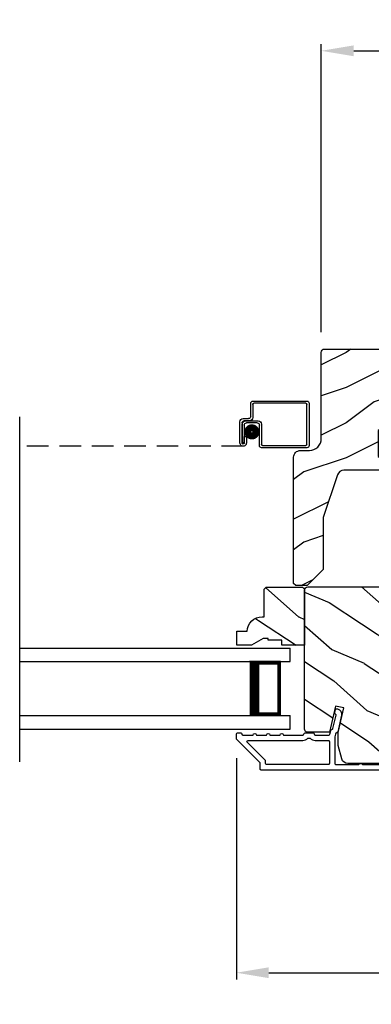
# Model space of a CAD drawing. Extents: x 68 to 170, y 44 to 88.
# Drawn here: x 89 to 92, y 51 to 60 of the extents above; entities that cross this region are included whole.
import ezdxf

# ---------------------------------------------------------------- set-up
doc = ezdxf.new("R2010")
doc.units = 0
doc.header["$LTSCALE"] = 4
doc.header["$MEASUREMENT"] = 0
doc.header["$PDMODE"] = 3
doc.linetypes.add('HIDDEN', pattern=[0.075, 0.05, -0.025])
doc.layers.get('0').update_dxf_attribs({"linetype": 'CONTINUOUS'})
doc.layers.get('DEFPOINTS').update_dxf_attribs({"color": 3, "linetype": 'CONTINUOUS'})
doc.layers.add('Dim', color=7, linetype='CONTINUOUS')
doc.styles.get("Standard").update_dxf_attribs({"font": 'arial.ttf'})
doc.dimstyles.get("Standard").update_dxf_attribs({"dimtxt": 0.24, "dimasz": 0.3, "dimexe": 0.0625, "dimexo": 0.18, "dimgap": 0.09, "dimtad": 0, "dimdec": 4, "dimzin": 0, "dimdsep": 46, "dimlunit": 4, "dimtxsty": 'Standard', "dimcen": 0, "dimadec": 0, "dimazin": 0, "dimtfac": 1, "dimtdec": 4, "dimtofl": 0, "dimtmove": 2, "dimatfit": 3, "dimfxl": 1, "dimtolj": 1, "dimtzin": 0, "dimarcsym": 0})

# ---------------------------------------------------------------- blocks, each defined once
blk = doc.blocks.new('*D513')
at = {"layer": 'DEFPOINTS', "color": 0, "transparency": 16777216}
for p in [(90.5171, 53.7459), (95.7016, 53.7459), (95.7016, 51.5788)]:
    blk.add_point(p, dxfattribs=at)
at = {"layer": 'Dim', "color": 0, "lineweight": -2, "transparency": 16777216}
for p, q in [((90.5171, 53.5659), (90.5171, 51.5163)), ((95.7016, 53.5659), (95.7016, 51.5163)), ((90.8171, 51.5788), (92.7128, 51.5788)), ((95.4016, 51.5788), (93.5058, 51.5788))]:
    blk.add_line(p, q, dxfattribs=at)
at = {"layer": 'Dim', "color": 0, "transparency": 16777216}
for points in [[(90.8171, 51.6288), (90.8171, 51.5288), (90.5171, 51.5788)], [(95.4016, 51.6288), (95.4016, 51.5288), (95.7016, 51.5788)]]:
    blk.add_solid(points, dxfattribs=at)
at = {"layer": 'Dim', "color": 0, "transparency": 16777216, "insert": (93.1093, 51.5788), "char_height": 0.24, "attachment_point": 5}
blk.add_mtext('\\A1;5{\\H1x;\\S3/16;}"', dxfattribs=at)
blk = doc.blocks.new('*D516')
at = {"layer": 'DEFPOINTS', "color": 0, "transparency": 16777216}
for p in [(94.9166, 60.1126), (91.3021, 57.3269), (94.9166, 57.3269)]:
    blk.add_point(p, dxfattribs=at)
at = {"layer": 'Dim', "color": 0, "lineweight": -2, "transparency": 16777216}
for p, q in [((91.3021, 57.5069), (91.3021, 60.1751)), ((94.9166, 57.5069), (94.9166, 60.1751)), ((91.6021, 60.1126), (92.7939, 60.1126)), ((94.6166, 60.1126), (93.4247, 60.1126))]:
    blk.add_line(p, q, dxfattribs=at)
at = {"layer": 'Dim', "color": 0, "transparency": 16777216}
for points in [[(91.6021, 60.1626), (91.6021, 60.0626), (91.3021, 60.1126)], [(94.6166, 60.1626), (94.6166, 60.0626), (94.9166, 60.1126)]]:
    blk.add_solid(points, dxfattribs=at)
at = {"layer": 'Dim', "color": 0, "transparency": 16777216, "insert": (93.1093, 60.1126), "char_height": 0.24, "attachment_point": 5}
blk.add_mtext('\\A1;3{\\H1x;\\S5/8;}"', dxfattribs=at)
blk = doc.blocks.new('A$C228F2BAA')
for p, q in [((0, 0.6249), (0, 0.7499)), ((2.5019, 0.7499), (0, 0.7499)), ((2.5019, 0.6249), (0, 0.6249)), ((0.0893, 0.125), (0.0893, 0.625)), ((0.0893, 0.625), (0.0893, 0.625)), ((0.0893, 0.625), (0.3753, 0.625)), ((0, 0), (0, 0.125)), ((2.5019, 0.125), (0, 0.125)), ((0.375, 0.125), (0.0893, 0.125)), ((2.5019, 0), (0, 0))]:
    blk.add_line(p, q)
for points, const_width in [([(0.3303, 0.125), (0.3303, 0.625)], 0.09), ([(0.0893, 0.61), (0.3303, 0.61)], 0.03), ([(0.1044, 0.14), (0.1044, 0.61)], 0.03), ([(0.0893, 0.14), (0.3303, 0.14)], 0.03)]:
    blk.add_lwpolyline(points, dxfattribs=dict(const_width=const_width))
blk = doc.blocks.new('A$C103376F5')
for p, q in [((0, 0.412), (0, 0.02)), ((0.519, 0.432), (0.02, 0.432)), ((0.02, 0.03), (0.02, 0.402)), ((0.03, 0.412), (0.509, 0.412)), ((0.519, 0.402), (0.519, 0.2801)), ((0.539, 0.2901), (0.539, 0.412)), ((0.439, 0.22), (0.439, 0.03)), ((0.459, 0.02), (0.459, 0.21)), ((0.5889, 0.25), (0.469, 0.25)), ((0.479, 0.23), (0.5789, 0.23)), ((0.549, 0.2501), (0.599, 0.2501)), ((0.609, 0.2701), (0.559, 0.2701)), ((0.5989, 0.21), (0.5989, 0.0451)), ((0.6189, 0.0451), (0.6189, 0.22)), ((0.619, 0.2301), (0.619, 0.0451)), ((0.639, 0.0451), (0.639, 0.2401)), ((0.5988, 0.105), (0.5788, 0.105)), ((0.5788, 0.105), (0.5788, 0.0451)), ((0.5988, 0.0451), (0.5988, 0.105)), ((0.429, 0.02), (0.03, 0.02)), ((0.5989, 0.0451), (0.6189, 0.0451)), ((0.02, 0), (0.439, 0))]:
    blk.add_line(p, q)
at = {"linetype": 'HIDDEN'}
blk.add_line((0.6089, 0.015), (2.6762, 0.015), dxfattribs=at)
at = {"const_width": 0.065}
blk.add_lwpolyline([(0.5286, 0.1097, -1), (0.5286, 0.1847, -1)], format="xyb", close=True, dxfattribs=at)
for centre, radius, start, end in [((0.02, 0.412), 0.02, 90, 180.00025), ((0.03, 0.402), 0.01, 90, 179.9969), ((0.509, 0.402), 0.01, 359.99641, 90), ((0.519, 0.412), 0.02, 359.99975, 90), ((0.549, 0.2801), 0.03, 180.00087, 270), ((0.559, 0.2901), 0.02, 179.99975, 270), ((0.469, 0.22), 0.03, 90, 179.9992), ((0.479, 0.21), 0.02, 90, 180.00025), ((0.5789, 0.21), 0.02, 359.99975, 90), ((0.5889, 0.22), 0.03, 359.99857, 90), ((0.599, 0.2301), 0.02, 359.99975, 90), ((0.609, 0.2401), 0.03, 359.99864, 90), ((0.02, 0.02), 0.02, 179.99963, 270), ((0.03, 0.03), 0.01, 180.00298, 270), ((0.429, 0.03), 0.01, 270, 0.00371), ((0.439, 0.02), 0.02, 270, 359.99702), ((0.6089, 0.0451), 0.0301, 179.99999, 0.00001), ((0.6089, 0.0451), 0.0101, 179.99988, 0.00012)]:
    blk.add_arc(centre, radius, start, end)

msp = doc.modelspace()

# ---------------------------------------------------------------- hatches: boundary and pattern name
h = msp.add_hatch()
h.set_pattern_fill('WOOD2', color=256, scale=0.65)
h.set_pattern_definition([(216.8699, (22.24076, 37.36378), (1.94999995, 1.30000008), [0.325, -2.925]), (206.5651, (22.63076, 37.16878), (-0.6499995, -0.6500009), [0.726722, -0.726722]), (198.4349, (22.63076, 36.84378), (-1.3000003, -0.64999896), [0.4110964, -1.6443843])])
edge = h.paths.add_edge_path()
edge.add_line((91.30205, 57.32177), (91.30205, 56.52286))
edge.add_arc((91.19205, 56.52286), 0.11, 270, 360, ccw=False)
edge.add_line((91.19205, 56.41286), (91.10905, 56.41286))
edge.add_arc((91.10905, 56.34986), 0.063, 450, 540)
edge.add_line((91.04605, 56.34986), (91.04605, 55.18292))
edge.add_line((91.04605, 55.18292), (91.06612, 55.16286))
edge.add_line((91.06612, 55.16286), (91.17105, 55.16286))
edge.add_line((91.17105, 55.16286), (91.32105, 55.31286))
edge.add_line((91.32105, 55.31286), (91.32105, 55.79286))
edge.add_line((91.32105, 55.79286), (91.45128, 56.18664))
edge.add_arc((91.5111, 56.16686), 0.063, 450, 521.7, ccw=False)
edge.add_line((91.5111, 56.22986), (91.89005, 56.22986))
edge.add_line((91.89005, 56.22986), (91.89005, 56.32086))
edge.add_line((91.89005, 56.32086), (91.82805, 56.35666))
edge.add_line((91.82805, 56.35666), (91.82805, 56.59807))
edge.add_line((91.82805, 56.59807), (91.89005, 56.63386))
edge.add_line((91.89005, 56.63386), (91.89005, 56.97686))
edge.add_line((91.89005, 56.97686), (91.91505, 56.98596))
edge.add_line((91.91505, 56.98596), (91.91505, 57.08976))
edge.add_line((91.91505, 57.08976), (91.89005, 57.09886))
edge.add_line((91.89005, 57.09886), (91.89005, 57.35186))
edge.add_line((91.89005, 57.35186), (91.33215, 57.35186))
edge.add_arc((91.33215, 57.32177), 0.03009, 449.998831, 540.001169)
edge = h.paths.add_edge_path()
edge.add_arc((91.31433, 55.13576), 0.01, 89.996037, 180.003122, ccw=False)
h = msp.add_hatch()
h.set_pattern_fill('WOOD2', color=256, scale=0.65, angle=120, pattern_type=2)
h.set_pattern_definition([(336.8699, (29.15841, 402.64645), (-2.100833068, 1.03874945), [0.325, -2.925]), (326.5651, (29.1323, 403.0817), (0.88791698, -0.23791561), [0.7267221, -0.7267221]), (318.4349, (29.41375, 403.2442), (1.21291575, -0.80083379), [0.4110964, -1.6443843])])
edge = h.paths.add_edge_path()
edge.add_line((91.12755, 55.14923), (91.14755, 55.12923))
edge.add_line((91.14755, 55.12923), (91.14755, 54.61023))
edge.add_line((91.14755, 54.61023), (90.93655, 54.61023))
edge.add_line((90.93655, 54.61023), (90.93655, 54.65723))
edge.add_line((90.93655, 54.65723), (90.81155, 54.65723))
edge.add_line((90.81155, 54.65723), (90.81155, 54.67323))
edge.add_line((90.81155, 54.67323), (90.76455, 54.67323))
edge.add_line((90.76455, 54.67323), (90.65543, 54.61023))
edge.add_line((90.65543, 54.61023), (90.52255, 54.61023))
edge.add_line((90.52255, 54.61023), (90.52255, 54.73923))
edge.add_line((90.52255, 54.73923), (90.61655, 54.73923))
edge.add_arc((90.75646, 54.73423), 0.14, 89.999857, 177.953389, ccw=False)
edge.add_line((90.75646, 54.87423), (90.77255, 54.87423))
edge.add_line((90.77255, 54.87423), (90.77255, 55.12923))
edge.add_line((90.77255, 55.12923), (90.79255, 55.14923))
edge.add_line((90.79255, 55.14923), (91.12755, 55.14923))
h = msp.add_hatch()
h.set_pattern_fill('WOOD2', color=256, scale=0.65, angle=120, pattern_type=2)
h.set_pattern_definition([(336.8699, (24.78588, 402.64645), (-2.100833068, 1.03874945), [0.325, -2.925]), (326.5651, (24.75975, 403.0817), (0.88791698, -0.23791561), [0.7267221, -0.7267221]), (318.4349, (25.0412, 403.2442), (1.21291575, -0.80083379), [0.4110964, -1.6443843])])
edge = h.paths.add_edge_path()
edge.add_line((92.11185, 53.51523), (91.54908, 53.51523))
edge.add_arc((91.54908, 53.57523), 0.06, 195.0003, 269.999676, ccw=False)
edge.add_line((91.49112, 53.5597), (91.45855, 53.68125))
edge.add_line((91.45855, 53.68125), (91.45855, 53.8022))
edge.add_line((91.45855, 53.8022), (91.51107, 54.02968))
edge.add_line((91.51107, 54.02968), (91.43507, 54.04723))
edge.add_line((91.43507, 54.04723), (91.37897, 53.80423))
edge.add_line((91.37897, 53.80423), (91.17755, 53.80423))
edge.add_arc((91.17755, 53.83423), 0.03, 179.998831, 270.001169, ccw=False)
edge.add_line((91.14755, 53.83423), (91.14755, 55.12023))
edge.add_arc((91.17755, 55.12023), 0.03, 89.998592, 180.001268, ccw=False)
edge.add_line((91.17755, 55.15023), (92.01985, 55.15023))
edge.add_arc((92.01985, 55.12023), 0.03, 0.000645, 89.999495, ccw=False)
edge.add_line((92.04985, 55.12023), (92.04985, 54.57352))
edge.add_arc((91.98988, 54.57351), 0.05998, -15.50362, 0.002195, ccw=False)
edge.add_line((92.04767, 54.55748), (92.02931, 54.49126))
edge.add_arc((92.08712, 54.47523), 0.05999, 164.498575, 195.501425)
edge.add_line((92.02931, 54.4592), (92.04767, 54.39298))
edge.add_arc((91.98988, 54.37695), 0.05998, -0.002195, 15.50362, ccw=False)
edge.add_line((92.04985, 54.37694), (92.04985, 54.35041))
edge.add_arc((91.98986, 54.35041), 0.06, -15.523989, 0.000569, ccw=False)
edge.add_line((92.04767, 54.33435), (92.02931, 54.26829))
edge.add_arc((92.08713, 54.25223), 0.06, 164.47658, 195.52342)
edge.add_line((92.02931, 54.23617), (92.04767, 54.17011))
edge.add_arc((91.98986, 54.15405), 0.06, -0.000429, 15.523989, ccw=False)
edge.add_line((92.04985, 54.15405), (92.04985, 53.99723))
edge.add_arc((92.05985, 53.99723), 0.01, 179.99917, 268.0017)
edge.add_line((92.05951, 53.98724), (92.2252, 53.98145))
edge.add_arc((92.22485, 53.97146), 0.01, -0.000745, 87.998136, ccw=False)
edge.add_line((92.23485, 53.97146), (92.23485, 53.80223))
edge.add_arc((92.22485, 53.80223), 0.01, -90.001319, 0.003839, ccw=False)
edge.add_line((92.22485, 53.79223), (91.95185, 53.79223))
edge.add_arc((91.95185, 53.78223), 0.01, 89.99532, 180.002999)
edge.add_line((91.94185, 53.78223), (91.94185, 53.72423))
edge.add_arc((91.95185, 53.72423), 0.01, 179.99616, 270.004679)
edge.add_line((91.95185, 53.71423), (92.07685, 53.71423))
edge.add_arc((92.07685, 53.70423), 0.01, 0.001898, 89.998942, ccw=False)
edge.add_line((92.08685, 53.70423), (92.08685, 53.67523))
edge.add_arc((92.09685, 53.67523), 0.01, 179.99917, 268.0017)
edge.add_line((92.09651, 53.66524), (92.1429, 53.66362))
edge.add_arc((92.14185, 53.63363), 0.03, 0.000162, 87.999549, ccw=False)
edge.add_line((92.17185, 53.63363), (92.17185, 53.57523))
edge.add_arc((92.11185, 53.57523), 0.06, -90.000452, 0.000451, ccw=False)

# ---------------------------------------------------------------- linework, layer by layer
msp.add_line((88.51265, 53.52962), (88.51265, 56.72386))
for points in [[(91.91505, 57.08976), (91.91505, 56.98596), (91.89005, 56.97686), (91.89005, 56.63386), (91.82805, 56.59807), (91.82805, 56.35666), (91.89005, 56.32086), (91.89005, 56.22986), (91.5111, 56.22986, 0.3234731), (91.45128, 56.18664), (91.32105, 55.79286), (91.32105, 55.31286), (91.17105, 55.16286), (91.06612, 55.16286), (91.04605, 55.18292), (91.04605, 56.34986, -0.4142136), (91.10905, 56.41286), (91.19205, 56.41286, 0.4142136), (91.30205, 56.52286), (91.30205, 57.32086, -0.4142136), (91.33305, 57.35186), (91.89005, 57.35186), (91.89005, 57.09886)], [(91.12755, 55.14923), (91.14755, 55.12923), (91.14755, 54.61023), (90.93655, 54.61023), (90.93655, 54.65723), (90.81155, 54.65723), (90.81155, 54.67323), (90.76455, 54.67323), (90.65543, 54.61023), (90.52255, 54.61023), (90.52255, 54.73923), (90.61655, 54.73923, -0.4037904), (90.75646, 54.87423), (90.77255, 54.87423), (90.77255, 55.12923), (90.79255, 55.14923)], [(91.37705, 53.51523, -0.4142253), (91.36705, 53.50523), (90.79705, 53.50523, -0.4141838), (90.78705, 53.51523), (90.78705, 53.5383, 0.1990143), (90.78412, 53.54537), (90.61769, 53.7118, -0.6681762), (90.62476, 53.72887), (91.13219, 53.72887, 0.2192216), (91.17778, 53.74987), (91.20072, 53.74987, 0.2192191), (91.24631, 53.72887), (91.36705, 53.72887, -0.4142399), (91.37705, 53.71887)]]:
    msp.add_lwpolyline(points, format="xyb", close=True)
for points in [[(92.11185, 53.51523), (91.54908, 53.51523, -0.3394512), (91.49112, 53.5597), (91.45855, 53.68125), (91.45855, 53.8022), (91.51107, 54.02968), (91.43507, 54.04723), (91.37897, 53.80423), (91.17755, 53.80423, -0.4142255), (91.14755, 53.83423), (91.14755, 55.12023, -0.4142272), (91.17755, 55.15023), (92.01985, 55.15023, -0.4142077)], [(92.34435, 53.45523), (90.74705, 53.45523, -0.4142253), (90.73705, 53.46523), (90.73705, 53.51758, 0.1988726), (90.73412, 53.52466), (90.51998, 53.7388, -0.1988726), (90.51705, 53.74587), (90.51705, 53.79023, -0.4141942), (90.52705, 53.80023), (90.55705, 53.80023, -0.4141942), (90.56705, 53.79023), (90.56705, 53.78887, 0.4142399), (90.57705, 53.77887), (90.67205, 53.77887, -1), (90.70205, 53.77887), (90.79705, 53.77887, -1), (90.82705, 53.77887), (90.92205, 53.77887, -1), (90.95205, 53.77887), (91.13219, 53.77887, 0.4141985), (91.14219, 53.78887), (91.14219, 53.79138, -0.370411), (91.15207, 53.79987), (91.22643, 53.79987, -0.4141838), (91.23643, 53.78987), (91.23643, 53.78887, 0.4141985), (91.24643, 53.77887), (91.37176, 53.77887, 0.3492621), (91.3815, 53.78662), (91.38914, 53.8197, -0.1988595), (91.39358, 53.82593), (91.40593, 53.83364, 0.1990065), (91.41037, 53.83987), (91.4388, 53.96298, 0.41422), (91.4313, 53.97498), (91.42531, 53.97636), (91.4343, 54.01533, -0.4142145), (91.4463, 54.02283), (91.45229, 54.02144, -0.4142129), (91.48976, 53.96148), (91.45443, 53.80845, -0.1988737), (91.44999, 53.80222), (91.43764, 53.7945, 0.1988737), (91.4332, 53.78827), (91.42731, 53.76277, 0.0571143), (91.42705, 53.76052), (91.42705, 53.51523, 0.4142253), (91.43705, 53.50523), (91.64973, 53.50523, -0.5773523), (91.68437, 53.50523), (91.9367, 53.50523, -0.5773523)]]:
    msp.add_lwpolyline(points, format="xyb")

# ---------------------------------------------------------------- block references
at = {"xscale": -1}
for name, p in [('A$C103376F5', (91.18883, 56.43797)), ('A$C228F2BAA', (91.01454, 53.83433))]:
    msp.add_blockref(name, p, dxfattribs=at)

# ---------------------------------------------------------------- dimensions: what is measured, and where the dimension line sits
at = {"layer": 'Dim'}
dim = msp.add_linear_dim(base=(94.91655, 60.11261), p1=(91.30205, 57.32691), p2=(94.91655, 57.32691), dimstyle='Standard', override={"dimpost": '\\X'}, dxfattribs=at)
dim.commit()
dim.dimension.update_dxf_attribs({"geometry": '*D516', "text_midpoint": (93.1093, 60.11261)})
dim = msp.add_linear_dim(base=(95.70155, 51.57879), p1=(90.51705, 53.74587), p2=(95.70155, 53.74587), dimstyle='Standard', override={"dimpost": '\\X'}, dxfattribs=at)
dim.commit()
dim.dimension.update_dxf_attribs({"geometry": '*D513', "text_midpoint": (93.1093, 51.57879), "dimtype": 160})

doc.saveas('drawing.dxf')
